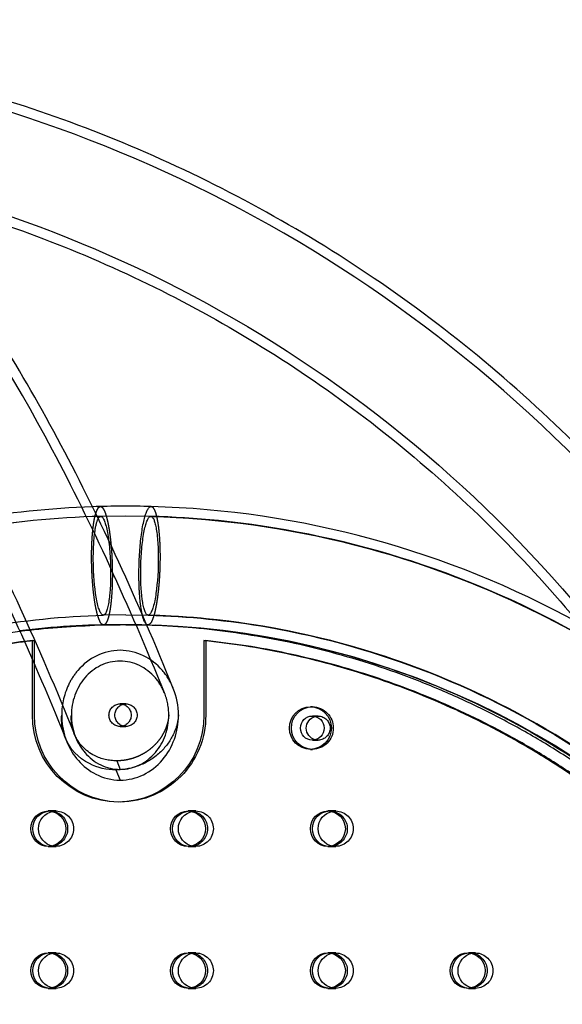
# Model space of a CAD drawing. Units: millimetres. Extents: x 99998 to 113646, y -7972 to 3159.
# Drawn here: x 111012 to 111165, y -529 to -251 of the extents above; entities that cross this region are included whole.
import ezdxf

# ---------------------------------------------------------------- set-up
doc = ezdxf.new("R2010")
doc.units = ezdxf.units.MM
doc.header["$LTSCALE"] = 500
doc.linetypes.add('Hidden', pattern=[4, 2, -2])
for name, color, linetype, true_color in [('Make2D$Hidden$Curves', 7, 'Hidden', 0x000000), ('Make2D$visible$Curves', 7, 'Continuous', 0x000000), ('POD BOW DOUBLE DUO WITH SHADE DWS-4016 USE ZONES$EN$TEXT', 7, 'Continuous', 0x000000)]:
    doc.layers.add(name, color=color, linetype=linetype, true_color=true_color)
doc.styles.add('DYNAMO 2014 IMP', font='txt')

msp = doc.modelspace()

# ---------------------------------------------------------------- linework, layer by layer
at = {"layer": 'Make2D$Hidden$Curves', "color": 18, "lineweight": -3, "true_color": 0x000000}
for p, q in [((111034.763, -388.486), (111035.036, -388.552)), ((111041.91, -391.157), (111034.838, -391.254)), ((111041.91, -391.157), (111034.838, -391.254)), ((111048.971, -391.253), (111041.91, -391.157)), ((111048.971, -391.253), (111041.91, -391.157)), ((111048.967, -391.253), (111041.91, -391.157)), ((111048.967, -391.253), (111049.182, -391.308)), ((111041.91, -419.021), (111035.583, -419.107)), ((111041.91, -419.021), (111048.222, -419.107)), ((111035.67, -421.875), (111040.326, -421.795)), ((111040.323, -421.795), (111040.324, -421.795)), ((111041.91, -421.79), (111047.834, -421.866)), ((111048.234, -419.107), (111048.017, -419.053)), ((111015.643, -426.249), (111013.364, -426.504)), ((111015.643, -431.678), (111015.643, -426.249)), ((111015.643, -426.249), (111016.195, -426.249)), ((111016.195, -432.945), (111016.195, -426.249)), ((111064.45, -426.249), (111064.45, -447.293)), ((111041.977, -444.117), (111040.323, -444.117)), ((111096.141, -447.529), (111094.487, -447.529)), ((111040.323, -450.467), (111041.977, -450.467)), ((111025.072, -454.139), (111025.284, -454.697)), ((111027.413, -452.566), (111027.802, -453.53)), ((111094.487, -454.329), (111096.141, -454.329)), ((111039.36, -460.161), (111040.325, -462.559)), ((111022.28, -474.293), (111020.626, -474.293)), ((111021.455, -474.364), (111022.28, -474.293)), ((111061.673, -474.293), (111060.019, -474.293)), ((111060.848, -474.363), (111061.673, -474.293)), ((111101.065, -474.293), (111099.411, -474.293)), ((111100.241, -474.363), (111101.065, -474.293)), ((111020.626, -484.293), (111022.28, -484.293)), ((111022.28, -484.293), (111021.453, -484.222)), ((111060.019, -484.293), (111061.673, -484.293)), ((111061.673, -484.293), (111060.85, -484.222)), ((111099.411, -484.293), (111101.065, -484.293)), ((111101.065, -484.293), (111100.243, -484.223)), ((111022.28, -514.293), (111020.626, -514.293)), ((111021.455, -514.363), (111022.28, -514.293)), ((111061.673, -514.293), (111060.019, -514.293)), ((111060.848, -514.363), (111061.673, -514.293)), ((111101.065, -514.293), (111099.411, -514.293)), ((111100.238, -514.364), (111101.065, -514.293)), ((111138.803, -514.293), (111138.524, -514.293)), ((111140.457, -514.293), (111138.803, -514.293)), ((111139.634, -514.363), (111140.457, -514.293)), ((111020.626, -524.293), (111022.28, -524.293)), ((111022.28, -524.293), (111021.453, -524.222)), ((111060.019, -524.293), (111061.673, -524.293)), ((111061.673, -524.293), (111060.85, -524.222)), ((111099.411, -524.293), (111101.065, -524.293)), ((111101.065, -524.293), (111100.243, -524.223)), ((111138.529, -524.293), (111138.803, -524.293)), ((111138.803, -524.293), (111140.457, -524.293)), ((111140.457, -524.293), (111139.631, -524.222))]:
    msp.add_line(p, q, dxfattribs=at)
for centre, radius, start, end in [((111041.931, -651.676), 263.287, 92.041, 99.83047), ((111040.324, -652.177), 230.384, 90.0003, 97.05292), ((111040.323, -652.134), 230.342, 88.12614, 89.99999), ((111041.817, -652.84), 233.821, 62.97792, 88.42722), ((111043.813, -447.258), 19.937, 153.23274, 180.14815), ((111037.315, -447.278), 16.728, 359.99564, 21.93), ((111044.009, -447.303), 20.133, 180.01764, 199.84215), ((111043.36, -447.306), 16.758, 180.00324, 201.61169)]:
    msp.add_arc(centre, radius, start, end, dxfattribs=at)
at = {"layer": 'Make2D$Hidden$Curves', "color": 18, "lineweight": -3, "true_color": 0x000000, "extrusion": (0, 0, -1)}
for centre, radius, start, end in [((-111035.076, -392.218), 0.993, 16.98777, 76.14128), ((-111041.805, -652.092), 260.937, 91.57539, 117.02199), ((-111035.346, -418.133), 1.007, 197.45479, 255.04118), ((-111051.807, -418.347), 5.262, 320.06501, 353.09994), ((-111047.822, -420.49), 1.422, 195.33222, 256.8024), ((-111040.371, -447.292), 3.175, 270.8771, 89.1229), ((-111042.025, -447.292), 3.175, 270.8771, 89.1229), ((-111040.274, -447.292), 3.175, 90.8771, 269.1229), ((-111041.928, -447.292), 3.175, 90.8771, 269.1229), ((-111094.395, -450.929), 6.001, 90.8771, 269.1229), ((-111037.873, -448.38), 14.038, 338.10885, 4.37375), ((-111038.279, -448.2), 11.711, 338.10885, 4.37375), ((-111040.135, -447.477), 24.316, 179.56481, 269.55809), ((-111096.141, -450.83), 3.3, 75.56323, 89.9975), ((-111096.089, -450.929), 3.4, 90.8771, 269.1229), ((-111038.417, -448.051), 11.895, 296.51371, 337.6908), ((-111096.141, -451.029), 3.3, 270.00254, 284.51503), ((-111039.292, -446.386), 13.775, 269.71849, 296.6795), ((-111020.537, -479.293), 5.013, 100.51226, 259.42601), ((-111022.204, -479.293), 5.001, 90.8771, 269.1229), ((-111059.929, -479.293), 5.013, 100.55521, 259.44263), ((-111061.596, -479.293), 5.001, 90.8771, 269.1229), ((-111099.322, -479.293), 5.013, 100.5413, 259.3914), ((-111100.988, -479.293), 5.001, 90.8771, 269.1229), ((-111020.537, -519.293), 5.013, 100.51688, 259.4205), ((-111022.204, -519.293), 5.001, 90.8771, 269.1229), ((-111059.929, -519.293), 5.013, 100.56263, 259.43734), ((-111061.596, -519.293), 5.001, 90.8771, 269.1229), ((-111099.322, -519.293), 5.014, 100.54592, 259.38589), ((-111100.988, -519.293), 5.001, 90.8771, 269.1229), ((-111138.714, -519.293), 5.013, 100.55967, 259.49201), ((-111140.381, -519.293), 5.001, 90.8771, 269.1229)]:
    msp.add_arc(centre, radius, start, end, dxfattribs=at)
at = {"layer": 'Make2D$Hidden$Curves', "color": 18, "lineweight": -3, "true_color": 0x000000}
for points, knots in [([(111052.832, -441.03), (111047.759, -428.51), (111042.629, -416.607), (111037.444, -405.329), (111032.122, -393.751), (111026.742, -382.833), (111021.302, -372.579), (111010.049, -351.37), (110998.541, -332.993), (110986.716, -317.51), (110974.552, -301.584), (110961.956, -288.602), (110948.872, -278.907), (110942.146, -273.923), (110935.247, -269.779), (110921.133, -263.349), (110913.911, -261.065), (110906.575, -259.802), (110902.102, -259.032), (110897.608, -258.644), (110893.104, -258.645), (110882.488, -258.646), (110872.005, -260.804), (110861.781, -264.951), (110854.413, -267.94), (110847.208, -271.95), (110833.189, -281.788), (110826.334, -287.639), (110819.631, -294.352), (110806.099, -307.905), (110793.052, -325.082), (110780.374, -345.704), (110767.624, -366.441), (110755.217, -390.717), (110743.115, -418.468), (110731.02, -446.201), (110719.244, -477.386), (110707.798, -511.932), (110697.455, -543.149), (110687.389, -577.092), (110677.632, -613.631)], [2.473668, 2.473668, 2.473668, 2.473668, 96.5209762, 96.5209762, 96.5209762, 193.0640823, 193.0640823, 193.0640823, 392.8523771, 392.8523771, 392.8523771, 598.8059265, 598.8059265, 598.8059265, 704.4127414, 704.4127414, 810.2663301, 810.2663301, 810.2663301, 874.7328257, 874.7328257, 874.7328257, 1026.2730752, 1026.2730752, 1026.2730752, 1135.8838431, 1135.8838431, 1245.3768688, 1245.3768688, 1245.3768688, 1466.5357248, 1466.5357248, 1466.5357248, 1688.6943769, 1688.6943769, 1688.6943769, 1910.6741675, 1910.6741675, 1910.6741675, 2111.3011367, 2111.3011367, 2111.3011367, 2111.3011367]), ([(111285.08, -641.295), (111284.052, -618.064), (111281.024, -594.924), (111276.042, -572.226), (111270.795, -548.314), (111263.38, -524.892), (111253.92, -502.352), (111244.111, -478.979), (111232.102, -456.555), (111218.111, -435.485), (111203.856, -414.017), (111187.542, -393.954), (111169.474, -375.675), (111151.405, -357.394), (111131.582, -340.896), (111110.376, -326.491), (111089.56, -312.351), (111067.413, -300.227), (111044.334, -290.34), (111022.074, -280.805), (110998.949, -273.35), (110975.347, -268.099), (110952.94, -263.115), (110930.104, -260.118), (110907.184, -259.156)], [0, 0, 0, 0, 69.8511377, 69.8511377, 69.8511377, 143.4472864, 143.4472864, 143.4472864, 219.7751488, 219.7751488, 219.7751488, 297.5513303, 297.5513303, 297.5513303, 375.3356286, 375.3356286, 375.3356286, 451.6861433, 451.6861433, 451.6861433, 525.3152765, 525.3152765, 525.3152765, 595.2035386, 595.2035386, 595.2035386, 595.2035386]), ([(110893.106, -286.669), (110896.014, -286.668), (110898.933, -286.918), (110901.872, -287.424), (110906.701, -288.255), (110911.625, -289.782), (110921.781, -294.409), (110926.989, -297.502), (110932.34, -301.467), (110942.792, -309.212), (110953.62, -320.185), (110964.614, -334.58), (110975.279, -348.544), (110986.036, -365.645), (110996.713, -385.769), (111001.88, -395.507), (111007.028, -405.952), (111012.148, -417.088), (111017.269, -428.227), (111022.361, -440.06), (111027.413, -452.566)], [0, 0, 0, 0, 63.6306332, 63.6306332, 63.6306332, 168.0137118, 168.0137118, 272.584641, 272.584641, 272.584641, 476.6329577, 476.6329577, 476.6329577, 674.9844207, 674.9844207, 674.9844207, 770.9352182, 770.9352182, 770.9352182, 866.9174615, 866.9174615, 866.9174615, 866.9174615]), ([(110906.014, -286.995), (110927.292, -287.888), (110948.493, -290.671), (110969.297, -295.298), (110991.213, -300.174), (111012.688, -307.097), (111033.361, -315.953), (111054.8, -325.137), (111075.376, -336.4), (111094.719, -349.54), (111114.428, -362.928), (111132.856, -378.265), (111149.657, -395.263), (111166.46, -412.263), (111181.636, -430.924), (111194.899, -450.898), (111207.919, -470.505), (111219.096, -491.377), (111228.227, -513.135), (111237.035, -534.121), (111243.939, -555.931), (111248.826, -578.199), (111253.465, -599.338), (111256.286, -620.89), (111257.243, -642.528)], [0, 0, 0, 0, 65.0271131, 65.0271131, 65.0271131, 133.5405435, 133.5405435, 133.5405435, 204.5967414, 204.5967414, 204.5967414, 277.0013666, 277.0013666, 277.0013666, 349.4136975, 349.4136975, 349.4136975, 420.4912766, 420.4912766, 420.4912766, 489.035017, 489.035017, 489.035017, 554.0962115, 554.0962115, 554.0962115, 554.0962115]), ([(111034.84, -391.254), (111022.137, -391.599), (111009.458, -392.876), (110996.937, -395.072), (110979.423, -398.144), (110962.213, -403.016), (110945.663, -409.588), (110929.114, -416.159), (110913.221, -424.432), (110898.308, -434.235), (110883.695, -443.842), (110870.02, -454.92), (110857.552, -467.251), (110845.086, -479.58), (110833.825, -493.164), (110823.989, -507.736), (110813.954, -522.601), (110805.401, -538.498), (110798.503, -555.1), (110791.606, -571.7), (110786.363, -589.009), (110782.88, -606.672), (110779.467, -623.983), (110777.743, -641.639), (110777.743, -659.293), (110777.743, -676.946), (110779.466, -694.601), (110782.88, -711.912), (110786.363, -729.576), (110791.606, -746.885), (110798.503, -763.486), (110805.401, -780.087), (110813.954, -795.983), (110823.988, -810.849), (110833.824, -825.42), (110845.086, -839.005), (110857.552, -851.334), (110870.019, -863.665), (110883.694, -874.743), (110898.307, -884.35), (110913.22, -894.153), (110929.115, -902.426), (110945.663, -908.998), (110962.214, -915.57), (110979.422, -920.442), (110996.936, -923.513), (111011.779, -926.117), (111026.845, -927.428), (111041.911, -927.428)], [7.1806449, 7.1806449, 7.1806449, 7.1806449, 45.8924428, 45.8924428, 45.8924428, 100.0675523, 100.0675523, 100.0675523, 154.2344211, 154.2344211, 154.2344211, 207.3107744, 207.3107744, 207.3107744, 260.3772607, 260.3772607, 260.3772607, 314.5197269, 314.5197269, 314.5197269, 368.6538685, 368.6538685, 368.6538685, 421.703059, 421.703059, 421.703059, 474.7513411, 474.7513411, 474.7513411, 528.8872434, 528.8872434, 528.8872434, 583.0279486, 583.0279486, 583.0279486, 636.0953433, 636.0953433, 636.0953433, 689.1707879, 689.1707879, 689.1707879, 743.339417, 743.339417, 743.339417, 797.5127682, 797.5127682, 797.5127682, 843.4067857, 843.4067857, 843.4067857, 843.4067857]), ([(111034.831, -391.254), (111022.156, -391.6), (111009.505, -392.874), (110979.523, -398.133), (110962.339, -402.997), (110929.284, -416.123), (110913.409, -424.386), (110883.909, -443.779), (110870.243, -454.85), (110845.321, -479.499), (110834.062, -493.08), (110814.19, -522.519), (110805.634, -538.42), (110791.833, -571.637), (110786.587, -588.955), (110779.686, -623.955), (110777.961, -641.625), (110777.961, -676.96), (110779.685, -694.629), (110786.586, -729.629), (110791.833, -746.949), (110805.634, -780.166), (110814.189, -796.066), (110834.061, -825.504), (110845.32, -839.086), (110870.243, -863.736), (110883.908, -874.806), (110913.408, -894.198), (110929.284, -902.462), (110962.34, -915.588), (110979.522, -920.453), (111009.505, -925.711), (111022.158, -926.986), (111034.834, -927.332)], [0.5361064, 0.5361064, 0.5361064, 0.5361064, 1.9783931, 1.9783931, 3.9970336, 3.9970336, 6.0156741, 6.0156741, 7.9940672, 7.9940672, 9.9724602, 9.9724602, 11.9911007, 11.9911007, 14.0097412, 14.0097412, 15.9881343, 15.9881343, 17.9665274, 17.9665274, 19.9851679, 19.9851679, 22.0038084, 22.0038084, 23.9822015, 23.9822015, 25.9605945, 25.9605945, 27.979235, 27.979235, 29.9978756, 29.9978756, 31.4403166, 31.4403166, 31.4403166, 31.4403166]), ([(111034.85, -391.253), (111035.489, -391.253), (111036.141, -392.721), (111036.662, -395.333), (111037.183, -397.944), (111037.53, -401.487), (111037.627, -405.18), (111037.829, -412.827), (111036.925, -419.035), (111035.606, -419.107)], [0, 0, 0, 0, 0.4419504, 0.4419504, 0.4419504, 0.8839009, 0.8839009, 0.8839009, 1.8315149, 1.8315149, 1.8315149, 1.8315149]), ([(111048.017, -419.053), (111046.782, -418.423), (111045.957, -412.453), (111046.149, -405.18), (111046.246, -401.487), (111046.597, -397.944), (111047.126, -395.333), (111047.655, -392.721), (111048.317, -391.253), (111048.967, -391.253)], [-1.7850926, -1.7850926, -1.7850926, -1.7850926, -0.8839009, -0.8839009, -0.8839009, -0.4419504, -0.4419504, -0.4419504, 0, 0, 0, 0]), ([(111048.979, -927.332), (111061.69, -926.987), (111074.377, -925.71), (111086.906, -923.514), (111104.429, -920.442), (111121.645, -915.571), (111138.203, -908.999), (111154.76, -902.428), (111170.662, -894.155), (111185.583, -884.352), (111200.204, -874.745), (111213.885, -863.668), (111226.359, -851.337), (111238.831, -839.008), (111250.099, -825.423), (111259.94, -810.852), (111269.98, -795.986), (111278.538, -780.09), (111285.439, -763.488), (111292.34, -746.888), (111297.586, -729.578), (111301.071, -711.913), (111304.486, -694.602), (111306.21, -676.947), (111306.21, -659.293), (111306.21, -641.639), (111304.486, -623.982), (111301.071, -606.671), (111297.586, -589.007), (111292.34, -571.698), (111285.439, -555.098), (111278.538, -538.496), (111269.979, -522.599), (111259.939, -507.733), (111250.098, -493.161), (111238.831, -479.578), (111226.359, -467.249), (111213.885, -454.918), (111200.203, -443.84), (111185.582, -434.233), (111170.661, -424.43), (111154.761, -416.158), (111138.204, -409.587), (111121.645, -403.015), (111104.428, -398.143), (111086.905, -395.072), (111074.377, -392.875), (111061.69, -391.599), (111048.979, -391.253)], [7.1751276, 7.1751276, 7.1751276, 7.1751276, 45.8935972, 45.8935972, 45.8935972, 100.0669815, 100.0669815, 100.0669815, 154.2358638, 154.2358638, 154.2358638, 207.3118387, 207.3118387, 207.3118387, 260.3800641, 260.3800641, 260.3800641, 314.5219002, 314.5219002, 314.5219002, 368.6591498, 368.6591498, 368.6591498, 421.7088641, 421.7088641, 421.7088641, 474.7594869, 474.7594869, 474.7594869, 528.8949756, 528.8949756, 528.8949756, 583.0385728, 583.0385728, 583.0385728, 636.1058896, 636.1058896, 636.1058896, 689.1827731, 689.1827731, 689.1827731, 743.3498949, 743.3498949, 743.3498949, 797.5250375, 797.5250375, 797.5250375, 836.24227, 836.24227, 836.24227, 836.24227]), ([(111048.979, -391.254), (111061.665, -391.599), (111074.328, -392.873), (111104.331, -398.133), (111121.524, -402.997), (111154.597, -416.124), (111170.48, -424.387), (111199.995, -443.779), (111213.669, -454.85), (111238.605, -479.499), (111249.87, -493.08), (111269.752, -522.519), (111278.312, -538.42), (111292.121, -571.637), (111297.37, -588.956), (111304.274, -623.955), (111306, -641.625), (111306, -676.96), (111304.275, -694.629), (111297.37, -729.629), (111292.12, -746.949), (111282.547, -769.98), (111279.629, -776.296), (111276.475, -782.487)], [0.5355379, 0.5355379, 0.5355379, 0.5355379, 1.9783931, 1.9783931, 3.9970336, 3.9970336, 6.0156741, 6.0156741, 7.9940672, 7.9940672, 9.9724602, 9.9724602, 11.9911007, 11.9911007, 14.0097412, 14.0097412, 15.9881343, 15.9881343, 17.9665274, 17.9665274, 19.9851679, 19.9851679, 20.7657268, 20.7657268, 20.7657268, 20.7657268]), ([(111035.583, -419.107), (111034.252, -419.107), (111033.008, -412.872), (111032.806, -405.18), (111032.708, -401.487), (111032.869, -397.944), (111033.252, -395.333), (111033.484, -393.758), (111033.784, -392.6), (111034.126, -391.928)], [-1.8370482, -1.8370482, -1.8370482, -1.8370482, -0.8839009, -0.8839009, -0.8839009, -0.4419504, -0.4419504, -0.4419504, -0.1755462, -0.1755462, -0.1755462, -0.1755462]), ([(111049.182, -391.308), (111049.746, -391.595), (111050.246, -393.012), (111050.594, -395.333), (111050.985, -397.944), (111051.15, -401.487), (111051.053, -405.18), (111050.85, -412.872), (111049.588, -419.107), (111048.234, -419.107)], [0.049267, 0.049267, 0.049267, 0.049267, 0.4419504, 0.4419504, 0.4419504, 0.8839009, 0.8839009, 0.8839009, 1.8370482, 1.8370482, 1.8370482, 1.8370482]), ([(110935.873, -874.064), (110928.159, -870.133), (110920.657, -865.774), (110900.326, -852.41), (110888.083, -842.491), (110865.749, -820.401), (110855.661, -808.233), (110837.853, -781.852), (110830.187, -767.606), (110817.82, -737.839), (110813.119, -722.321), (110806.935, -690.956), (110805.39, -675.125), (110805.39, -643.46), (110806.935, -627.628), (110813.119, -596.264), (110817.82, -580.747), (110830.187, -550.98), (110837.853, -536.733), (110855.661, -510.352), (110865.749, -498.184), (110888.083, -476.094), (110900.327, -466.175), (110926.763, -448.797), (110940.986, -441.393), (110970.609, -429.63), (110986.005, -425.272), (111012.879, -420.558), (111024.221, -419.417), (111035.585, -419.107)], [-27.0556984, -27.0556984, -27.0556984, -27.0556984, -25.9602643, -25.9602643, -23.9819368, -23.9819368, -22.0036093, -22.0036093, -19.9850356, -19.9850356, -17.966462, -17.966462, -15.9881345, -15.9881345, -14.0098069, -14.0098069, -11.9912333, -11.9912333, -9.9726596, -9.9726596, -7.9943321, -7.9943321, -6.0160046, -6.0160046, -3.997431, -3.997431, -1.9788573, -1.9788573, -0.5358243, -0.5358243, -0.5358243, -0.5358243]), ([(111035.58, -899.478), (111024.242, -899.169), (111012.926, -898.029), (111001.749, -896.068), (110986.105, -893.325), (110970.735, -888.974), (110955.947, -883.101), (110941.156, -877.228), (110926.95, -869.833), (110913.613, -861.066), (110900.541, -852.473), (110888.306, -842.562), (110877.146, -831.523), (110865.983, -820.483), (110855.897, -808.317), (110847.083, -795.259), (110838.088, -781.934), (110830.421, -767.685), (110824.234, -752.795), (110818.047, -737.903), (110813.343, -722.374), (110810.217, -706.522), (110807.154, -690.984), (110805.607, -675.14), (110805.607, -659.293), (110805.607, -643.446), (110807.154, -627.6), (110810.217, -612.063), (110813.343, -596.21), (110818.047, -580.683), (110824.234, -565.791), (110830.421, -550.901), (110838.089, -536.65), (110847.084, -523.325), (110855.898, -510.268), (110865.983, -498.103), (110877.146, -487.062), (110888.307, -476.024), (110900.542, -466.112), (110913.614, -457.519), (110926.951, -448.751), (110941.156, -441.358), (110955.946, -435.484), (110970.735, -429.612), (110986.106, -425.261), (111001.75, -422.517), (111012.928, -420.556), (111024.245, -419.417), (111035.585, -419.107)], [6.4512163, 6.4512163, 6.4512163, 6.4512163, 41.1257179, 41.1257179, 41.1257179, 89.6757656, 89.6757656, 89.6757656, 138.2332139, 138.2332139, 138.2332139, 185.8257194, 185.8257194, 185.8257194, 233.4269684, 233.4269684, 233.4269684, 282.0063283, 282.0063283, 282.0063283, 330.5930592, 330.5930592, 330.5930592, 378.2099214, 378.2099214, 378.2099214, 425.8275018, 425.8275018, 425.8275018, 474.4127535, 474.4127535, 474.4127535, 522.9935922, 522.9935922, 522.9935922, 570.5941228, 570.5941228, 570.5941228, 618.1873475, 618.1873475, 618.1873475, 666.7433106, 666.7433106, 666.7433106, 715.2948629, 715.2948629, 715.2948629, 749.972937, 749.972937, 749.972937, 749.972937]), ([(111048.222, -419.107), (111059.575, -419.415), (111070.904, -420.555), (111082.095, -422.517), (111097.748, -425.261), (111113.128, -429.613), (111127.925, -435.485), (111142.724, -441.359), (111156.937, -448.753), (111170.281, -457.521), (111183.361, -466.114), (111195.603, -476.026), (111206.77, -487.065), (111217.939, -498.105), (111228.03, -510.271), (111236.849, -523.328), (111245.848, -536.653), (111253.52, -550.904), (111259.71, -565.794), (111265.901, -580.685), (111270.607, -596.212), (111273.734, -612.064), (111276.799, -627.601), (111278.346, -643.446), (111278.346, -659.293), (111278.347, -675.139), (111276.799, -690.984), (111273.734, -706.52), (111270.607, -722.373), (111265.9, -737.901), (111259.71, -752.792), (111253.52, -767.682), (111245.849, -781.932), (111236.849, -795.257), (111228.03, -808.314), (111217.939, -820.48), (111206.77, -831.521), (111195.603, -842.559), (111183.362, -852.471), (111170.282, -861.065), (111156.938, -869.832), (111142.723, -877.227), (111127.924, -883.1), (111113.127, -888.973), (111097.749, -893.324), (111082.096, -896.068), (111070.905, -898.03), (111059.575, -899.17), (111048.222, -899.479)], [6.4290242, 6.4290242, 6.4290242, 6.4290242, 41.1245749, 41.1245749, 41.1245749, 89.6759392, 89.6759392, 89.6759392, 138.231519, 138.231519, 138.231519, 185.8241169, 185.8241169, 185.8241169, 233.4237526, 233.4237526, 233.4237526, 282.0034243, 282.0034243, 282.0034243, 330.5873149, 330.5873149, 330.5873149, 378.2034608, 378.2034608, 378.2034608, 425.8188883, 425.8188883, 425.8188883, 474.404258, 474.404258, 474.404258, 522.9824508, 522.9824508, 522.9824508, 570.5828048, 570.5828048, 570.5828048, 618.1746834, 618.1746834, 618.1746834, 666.7317484, 666.7317484, 666.7317484, 715.281608, 715.281608, 715.281608, 749.9782138, 749.9782138, 749.9782138, 749.9782138]), ([(111048.234, -899.478), (111059.606, -899.169), (111070.956, -898.027), (111097.846, -893.313), (111113.249, -888.955), (111142.887, -877.192), (111157.119, -869.788), (111183.569, -852.41), (111195.819, -842.491), (111218.165, -820.402), (111228.259, -808.233), (111246.076, -781.852), (111253.746, -767.606), (111266.12, -737.839), (111270.823, -722.321), (111277.011, -690.956), (111278.557, -675.126), (111278.557, -643.46), (111277.01, -627.628), (111270.823, -596.264), (111266.12, -580.747), (111253.746, -550.98), (111246.076, -536.733), (111228.258, -510.352), (111218.166, -498.184), (111195.819, -476.094), (111183.569, -466.175), (111157.119, -448.797), (111142.888, -441.393), (111113.25, -429.63), (111097.845, -425.272), (111070.955, -420.558), (111059.606, -419.416), (111048.234, -419.107)], [-31.4406892, -31.4406892, -31.4406892, -31.4406892, -29.9974116, -29.9974116, -27.9788379, -27.9788379, -25.9602643, -25.9602643, -23.9819368, -23.9819368, -22.0036093, -22.0036093, -19.9850356, -19.9850356, -17.966462, -17.966462, -15.9881345, -15.9881345, -14.0098069, -14.0098069, -11.9912333, -11.9912333, -9.9726596, -9.9726596, -7.9943321, -7.9943321, -6.0160046, -6.0160046, -3.997431, -3.997431, -1.9788573, -1.9788573, -0.5356055, -0.5356055, -0.5356055, -0.5356055]), ([(111055.284, -439.702), (111054.538, -437.885), (111053.516, -436.185), (111049.211, -431.165), (111044.944, -429.017), (111040.32, -429.017), (111035.693, -429.017), (111031.424, -431.167), (111027.465, -435.79), (111026.665, -436.997), (111026.012, -438.279)], [1.4202401, 1.4202401, 1.4202401, 1.4202401, 1.6578498, 1.6578498, 2.2152403, 2.2152403, 2.2152403, 2.7729429, 2.7729429, 2.9469813, 2.9469813, 2.9469813, 2.9469813]), ([(111052.807, -440.969), (111052.185, -439.449), (111051.331, -438.028), (111047.738, -433.838), (111044.178, -432.045), (111040.32, -432.045), (111036.46, -432.045), (111032.899, -433.84), (111027.901, -439.676), (111026.602, -443.465), (111026.602, -447.306)], [1.1843785, 1.1843785, 1.1843785, 1.1843785, 1.3829778, 1.3829778, 1.8479973, 1.8479973, 1.8479973, 2.3132773, 2.3132773, 2.7718487, 2.7718487, 2.7718487, 2.7718487]), ([(111040.325, -462.559), (111044.188, -462.559), (111047.749, -460.757), (111052.743, -454.913), (111054.043, -451.122), (111054.043, -447.279)], [0, 0, 0, 0, 0.46575162, 0.46575162, 0.92464268, 0.92464268, 0.92464268, 0.92464268]), ([(111027.802, -453.53), (111028.427, -455.085), (111029.293, -456.539), (111032.904, -460.759), (111036.464, -462.559), (111040.325, -462.559)], [3.0277161, 3.0277161, 3.0277161, 3.0277161, 3.23023692, 3.23023692, 3.69545618, 3.69545618, 3.69545618, 3.69545618])]:
    msp.add_open_spline(points, degree=3, knots=knots, dxfattribs=at)
for points, weights, knots in [([(111049.054, -388.486), (111051.978, -388.566), (111051.54, -405.18), (111051.232, -416.866), (111049.194, -420.866)], [0.998027822657, 0.708096212284, 1, 0.775238654545, 0.895433485375], [-2.0621082, -2.0621082, -2.0621082, -1.0327986, -1.0327986, -0.2402463, -0.2402463, -0.2402463]), ([(111036.523, -421.067), (111036.111, -421.875), (111035.656, -421.875), (111032.766, -421.875), (111032.326, -405.18), (111032.062, -395.145), (111033.472, -390.437)], [0.903117386019, 0.938750098738, 1, 0.707106781187, 1, 0.800638322191, 0.872673017025], [-4.3471734, -4.3471734, -4.3471734, -4.1311943, -4.1311943, -3.0983958, -3.0983958, -2.3954076, -2.3954076, -2.3954076]), ([(111037.782, -399.47), (111038.029, -402.237), (111038.106, -405.18), (111038.427, -417.331), (111036.523, -421.067)], [0.895500598313, 0.931930851286, 1, 0.768356682449, 0.903117386019], [-1.2728237, -1.2728237, -1.2728237, -1.0327986, -1.0327986, -0.2159791, -0.2159791, -0.2159791]), ([(111035.672, -421.879), (110808.085, -428.11), (110808.085, -659.293), (110808.085, -868.238), (111012.179, -894.858)], [0.989105575897, 0.712659253258, 1, 0.732915781368, 0.952930445606], [7.0722981, 7.0722981, 7.0722981, 373.0641276, 373.0641276, 713.2547999, 713.2547999, 713.2547999]), ([(111054.043, -447.279), (111054.042, -447.285), (111054.042, -447.291), (111053.079, -460.159), (111039.36, -460.161)], [0.999627054721, 0.99981340849, 1, 0.707106781187, 1], [2.58419647, 2.58419647, 2.58419647, 2.58474536, 2.58474536, 3.44632714, 3.44632714, 3.44632714])]:
    msp.add_rational_spline(points, weights, degree=2, knots=knots, dxfattribs=at)
for points, weights in [([(111035.036, -388.552), (111036.891, -389.497), (111037.782, -399.47)], [0.965959308617, 0.784886700035, 0.895500598313]), ([(111016.195, -426.249), (110830.357, -446.088), (110810.82, -634.793)], [1, 0.777162395034, 1])]:
    msp.add_rational_spline(points, weights, degree=2, dxfattribs=at)
at = {"layer": 'Make2D$visible$Curves', "color": 18, "lineweight": -3, "true_color": 0x000000}
for p, q in [((111047.904, -421.81), (111047.772, -421.725)), ((111048.132, -421.874), (111047.904, -421.81)), ((111047.834, -421.866), (111048.133, -421.874)), ((111048.147, -421.875), (111048.132, -421.874)), ((111063.899, -426.249), (111063.899, -447.293)), ((111063.899, -426.249), (111064.45, -426.249)), ((111015.643, -447.293), (111015.643, -431.678)), ((111016.195, -447.293), (111016.195, -432.945)), ((111094.487, -444.929), (111093.936, -444.929)), ((111024.847, -453.614), (111025.312, -454.767)), ((111093.936, -456.929), (111094.487, -456.929)), ((111039.168, -462.718), (111040.325, -465.596)), ((111020.626, -474.293), (111020.075, -474.293)), ((111020.626, -474.293), (111021.452, -474.363)), ((111060.019, -474.293), (111059.467, -474.293)), ((111060.019, -474.293), (111060.848, -474.364)), ((111099.411, -474.293), (111098.86, -474.293)), ((111099.411, -474.293), (111100.239, -474.364)), ((111020.075, -484.293), (111020.626, -484.293)), ((111021.457, -484.221), (111020.626, -484.293)), ((111059.467, -484.293), (111060.019, -484.293)), ((111060.848, -484.221), (111060.019, -484.293)), ((111098.86, -484.293), (111099.411, -484.293)), ((111100.245, -484.221), (111099.411, -484.293)), ((111020.626, -514.293), (111020.075, -514.293)), ((111020.626, -514.293), (111021.452, -514.364)), ((111060.019, -514.293), (111059.467, -514.293)), ((111060.019, -514.293), (111060.848, -514.364)), ((111099.411, -514.293), (111098.86, -514.293)), ((111099.411, -514.293), (111100.239, -514.364)), ((111138.803, -514.293), (111139.633, -514.364)), ((111020.075, -524.293), (111020.626, -524.293)), ((111021.457, -524.221), (111020.626, -524.293)), ((111059.467, -524.293), (111060.019, -524.293)), ((111060.848, -524.221), (111060.019, -524.293)), ((111098.86, -524.293), (111099.411, -524.293)), ((111100.245, -524.22), (111099.411, -524.293)), ((111139.628, -524.222), (111138.803, -524.293))]:
    msp.add_line(p, q, dxfattribs=at)
for centre, radius, start, end in [((111041.907, -650.884), 262.495, 88.43976, 92.0409), ((111041.792, -652.57), 264.184, 61.09898, 88.42467), ((111041.493, -654.416), 232.64, 38.37338, 87.81382), ((111036.72, -447.275), 20.049, 359.99506, 21.94198), ((111041.655, -448.426), 17.53, 201.20459, 242.22573), ((111040.347, -450.575), 15.02, 242.82058, 269.91609)]:
    msp.add_arc(centre, radius, start, end, dxfattribs=at)
at = {"layer": 'Make2D$visible$Curves', "color": 18, "lineweight": -3, "true_color": 0x000000, "extrusion": (0, 0, -1)}
for centre, radius, start, end in [((-111035.038, -389.632), 1.178, 16.64141, 76.48211), ((-111040.153, -392.338), 6.946, 15.88926, 25.99314), ((-111093.982, -450.884), 5.955, 359.56481, 89.55809), ((-111094.533, -450.884), 5.955, 359.56481, 89.55809), ((-111093.844, -450.929), 6.001, 90.8771, 269.1229), ((-111039.959, -447.477), 24.316, 270.44191, 0.43519), ((-111040.521, -447.471), 24.327, 271.7732, 0.41975), ((-111039.584, -447.477), 24.316, 179.56481, 269.55809), ((-111094.513, -450.904), 3.374, 359.56482, 89.55808), ((-111096.184, -450.913), 3.391, 359.71846, 75.21075), ((-111094.435, -450.929), 3.4, 90.8771, 269.1229), ((-111093.982, -450.975), 5.955, 270.44191, 0.43519), ((-111094.533, -450.975), 5.955, 270.44191, 0.43519), ((-111094.513, -450.955), 3.374, 270.44192, 0.43518), ((-111096.184, -450.946), 3.392, 284.86685, 0.28079), ((-111038.038, -448.201), 14.258, 296.51371, 337.6908), ((-111039.087, -446.206), 16.512, 269.71849, 296.6795), ((-111020.113, -479.255), 4.962, 359.56481, 89.55809), ((-111020.665, -479.255), 4.962, 359.56481, 89.55809), ((-111022.336, -479.264), 4.979, 359.67245, 79.8123), ((-111019.999, -479.293), 5.001, 90.8771, 269.1229), ((-111059.506, -479.255), 4.962, 359.56481, 89.55809), ((-111060.057, -479.255), 4.962, 359.56481, 89.55809), ((-111061.728, -479.264), 4.979, 359.67237, 79.82103), ((-111059.391, -479.293), 5.001, 90.8771, 269.1229), ((-111098.898, -479.255), 4.962, 359.56481, 89.55809), ((-111099.449, -479.255), 4.962, 359.56481, 89.55809), ((-111101.12, -479.264), 4.979, 359.67228, 79.82977), ((-111098.783, -479.293), 5.001, 90.8771, 269.1229), ((-111020.113, -479.33), 4.962, 270.44191, 0.43519), ((-111020.665, -479.33), 4.962, 270.44191, 0.43519), ((-111022.336, -479.321), 4.979, 280.2049, 0.32736), ((-111059.506, -479.33), 4.962, 270.44191, 0.43519), ((-111060.057, -479.33), 4.962, 270.44191, 0.43519), ((-111061.728, -479.321), 4.979, 280.15502, 0.32789), ((-111098.898, -479.33), 4.962, 270.44191, 0.43519), ((-111099.449, -479.33), 4.962, 270.44191, 0.43519), ((-111101.12, -479.321), 4.979, 280.14768, 0.32796), ((-111020.113, -519.255), 4.962, 359.56481, 89.55809), ((-111020.665, -519.255), 4.962, 359.56481, 89.55809), ((-111022.336, -519.264), 4.979, 359.67243, 79.81507), ((-111019.999, -519.293), 5.001, 90.8771, 269.1229), ((-111059.506, -519.255), 4.962, 359.56481, 89.55809), ((-111060.057, -519.255), 4.962, 359.56481, 89.55809), ((-111061.728, -519.264), 4.979, 359.67234, 79.82381), ((-111059.391, -519.293), 5.001, 90.8771, 269.1229), ((-111098.898, -519.255), 4.962, 359.56481, 89.55809), ((-111099.449, -519.255), 4.962, 359.56481, 89.55809), ((-111101.12, -519.264), 4.979, 359.67263, 79.79511), ((-111098.783, -519.293), 5.001, 90.8771, 269.1229), ((-111138.29, -519.255), 4.962, 359.56481, 89.55809), ((-111138.847, -519.258), 4.968, 359.60259, 86.26626), ((-111140.512, -519.264), 4.979, 359.67215, 79.8413), ((-111138.175, -519.293), 5.001, 90.8771, 269.1229), ((-111020.113, -519.33), 4.962, 270.44191, 0.43519), ((-111020.665, -519.33), 4.962, 270.44191, 0.43519), ((-111022.336, -519.321), 4.979, 280.20489, 0.32737), ((-111059.506, -519.33), 4.962, 270.44191, 0.43519), ((-111060.057, -519.33), 4.962, 270.44191, 0.43519), ((-111061.728, -519.321), 4.979, 280.15268, 0.32791), ((-111098.898, -519.33), 4.962, 270.44191, 0.43519), ((-111099.449, -519.33), 4.962, 270.44191, 0.43519), ((-111101.12, -519.321), 4.979, 280.14536, 0.32798), ((-111138.29, -519.33), 4.962, 270.44191, 0.43519), ((-111138.847, -519.327), 4.968, 273.67482, 0.39808), ((-111140.513, -519.321), 4.979, 280.19941, 0.32742)]:
    msp.add_arc(centre, radius, start, end, dxfattribs=at)
at = {"layer": 'Make2D$visible$Curves', "color": 18, "lineweight": -3, "true_color": 0x000000}
for points, knots in [([(111287.846, -641.172), (111286.811, -617.784), (111283.762, -594.486), (111278.747, -571.633), (111273.463, -547.558), (111265.998, -523.975), (111256.473, -501.281), (111246.596, -477.747), (111234.505, -455.168), (111220.418, -433.953), (111206.063, -412.337), (111189.636, -392.135), (111171.443, -373.729), (111153.248, -355.32), (111133.286, -338.707), (111111.932, -324.201), (111090.97, -309.961), (111068.666, -297.752), (111045.424, -287.796), (111023.007, -278.192), (110999.718, -270.685), (110975.948, -265.397), (110953.382, -260.377), (110930.383, -257.358), (110907.3, -256.39)], [0, 0, 0, 0, 70.3270879, 70.3270879, 70.3270879, 144.4253102, 144.4253102, 144.4253102, 221.2749895, 221.2749895, 221.2749895, 299.5843833, 299.5843833, 299.5843833, 377.9035863, 377.9035863, 377.9035863, 454.7806281, 454.7806281, 454.7806281, 528.9186056, 528.9186056, 528.9186056, 599.2904367, 599.2904367, 599.2904367, 599.2904367]), ([(110893.107, -289.453), (110895.856, -289.453), (110898.618, -289.689), (110901.404, -290.168), (110905.986, -290.957), (110910.678, -292.408), (110920.442, -296.856), (110925.483, -299.845), (110930.697, -303.709), (110940.885, -311.258), (110951.541, -322.035), (110962.418, -336.276), (110972.967, -350.088), (110983.651, -367.064), (110994.27, -387.08), (110999.409, -396.766), (111004.535, -407.164), (111009.634, -418.256), (111014.735, -429.352), (111019.81, -441.145), (111024.847, -453.614)], [0, 0, 0, 0, 63.5662469, 63.5662469, 63.5662469, 167.8353382, 167.8353382, 272.314608, 272.314608, 272.314608, 476.1900406, 476.1900406, 476.1900406, 674.4042597, 674.4042597, 674.4042597, 770.2974684, 770.2974684, 770.2974684, 866.2270154, 866.2270154, 866.2270154, 866.2270154]), ([(110905.898, -289.761), (110927.012, -290.647), (110948.052, -293.409), (110968.696, -298.001), (110990.444, -302.839), (111011.755, -309.709), (111032.271, -318.498), (111053.546, -327.612), (111073.967, -338.79), (111093.163, -351.83), (111112.723, -365.117), (111131.013, -380.338), (111147.688, -397.209), (111164.365, -414.082), (111179.428, -432.604), (111192.593, -452.43), (111205.516, -471.892), (111216.61, -492.609), (111225.675, -514.207), (111234.417, -535.038), (111241.271, -556.687), (111246.122, -578.792), (111250.722, -599.754), (111253.522, -621.127), (111254.474, -642.583)], [0, 0, 0, 0, 64.5447062, 64.5447062, 64.5447062, 132.5504177, 132.5504177, 132.5504177, 203.0810786, 203.0810786, 203.0810786, 274.9515727, 274.9515727, 274.9515727, 346.8312135, 346.8312135, 346.8312135, 417.3872656, 417.3872656, 417.3872656, 485.429051, 485.429051, 485.429051, 549.9473605, 549.9473605, 549.9473605, 549.9473605]), ([(111055.317, -439.783), (111050.254, -427.298), (111045.135, -415.422), (111039.958, -404.161), (111034.615, -392.539), (111029.212, -381.574), (111023.745, -371.268), (111012.435, -349.951), (111000.852, -331.448), (110988.912, -315.814), (110984.484, -310.017), (110979.992, -304.596), (110975.432, -299.57)], [2.9664155, 2.9664155, 2.9664155, 2.9664155, 96.5753334, 96.5753334, 96.5753334, 193.1785471, 193.1785471, 193.1785471, 393.1150811, 393.1150811, 393.1150811, 467.4511566, 467.4511566, 467.4511566, 467.4511566]), ([(111048.162, -421.875), (111059.374, -422.18), (111070.565, -423.307), (111081.617, -425.244), (111097.083, -427.955), (111112.282, -432.256), (111126.904, -438.059), (111141.527, -443.863), (111155.574, -451.17), (111168.761, -459.834), (111181.687, -468.327), (111193.787, -478.124), (111204.824, -489.034), (111211.7, -495.831), (111218.163, -503.06), (111224.166, -510.664)], [6.3702386, 6.3702386, 6.3702386, 6.3702386, 40.6516438, 40.6516438, 40.6516438, 88.6453747, 88.6453747, 88.6453747, 136.6442086, 136.6442086, 136.6442086, 183.6925524, 183.6925524, 183.6925524, 213.0033625, 213.0033625, 213.0033625, 213.0033625]), ([(111040.325, -465.596), (111044.957, -465.596), (111049.225, -463.434), (111055.212, -456.428), (111056.77, -451.883), (111056.769, -447.276)], [4.4298352, 4.4298352, 4.4298352, 4.4298352, 4.9881833, 4.9881833, 5.5382896, 5.5382896, 5.5382896, 5.5382896])]:
    msp.add_open_spline(points, degree=3, knots=knots, dxfattribs=at)
for points, weights, knots in [([(111046.583, -418.98), (111045.429, -414.01), (111045.662, -405.18), (111046.101, -388.486), (111049.04, -388.486), (111049.047, -388.486), (111049.054, -388.486)], [0.861106302963, 0.820295332808, 1, 0.707106781187, 1, 0.999010568903, 0.998027822657], [-7.8632638, -7.8632638, -7.8632638, -7.2295901, -7.2295901, -6.1967915, -6.1967915, -6.1933026, -6.1933026, -6.1933026]), ([(111056.769, -447.276), (111056.769, -447.283), (111056.768, -447.29), (111055.614, -462.715), (111039.168, -462.718)], [0.99962705472, 0.99981340849, 1, 0.707106781187, 1], [3.0977378, 3.0977378, 3.0977378, 3.0983958, 3.0983958, 4.1311943, 4.1311943, 4.1311943])]:
    msp.add_rational_spline(points, weights, degree=2, knots=knots, dxfattribs=at)
for points, weights in [([(111225.892, -514.726), (111158.504, -425.536), (111047.855, -421.916)], [0.857224353629, 0.831416397544, 0.987046007251]), ([(111013.364, -426.504), (110829.608, -447.997), (110810.268, -634.793)], [0.996515079677, 0.778918697556, 1]), ([(111231.436, -528.786), (111171.294, -437.714), (111063.899, -426.249)], [0.897055707661, 0.857853038251, 1]), ([(111230.732, -526.906), (111170.492, -437.57), (111064.45, -426.249)], [0.89622826693, 0.859391690557, 1])]:
    msp.add_rational_spline(points, weights, degree=2, dxfattribs=at)

# ---------------------------------------------------------------- texts
at = {"layer": 'POD BOW DOUBLE DUO WITH SHADE DWS-4016 USE ZONES$EN$TEXT', "insert": (111475.883, -337.413), "char_height": 200, "width": 4613.04348, "attachment_point": 8, "style": 'DYNAMO 2014 IMP'}
msp.add_mtext('{\\fArial; POD BOW DUO}\\P{\\fArial;WITH SHADE}\\P{\\fArial;(DWS - 4016)}\\P{\\fArial;AGES: 5 - 12}\\P{\\fArial;EN}', dxfattribs=at)

doc.saveas('drawing.dxf')
